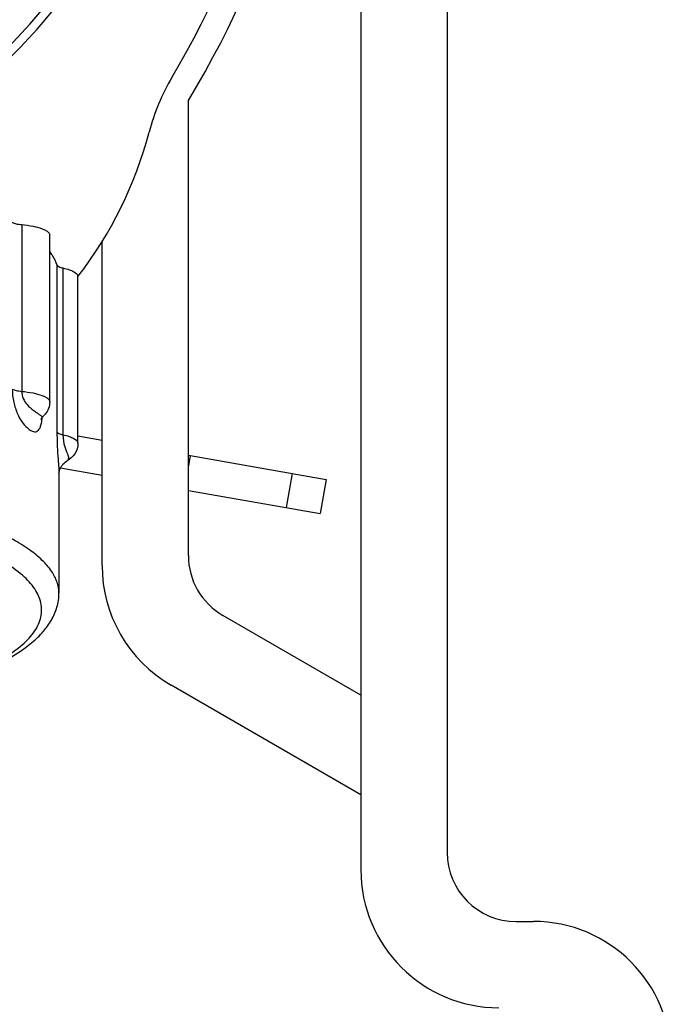
# Model space of a CAD drawing. Units: millimetres. Extents: x 0 to 841, y 0 to 594.
# Drawn here: x 168 to 187, y 364 to 393 of the extents above; entities that cross this region are included whole.
import ezdxf

# ---------------------------------------------------------------- set-up
doc = ezdxf.new("R2010")
doc.units = ezdxf.units.MM
doc.header["$LTSCALE"] = 46.255
doc.layers.get('0').update_dxf_attribs({"linetype": 'CONTINUOUS'})
doc.layers.add('A_STD', color=7, linetype='CONTINUOUS')

msp = doc.modelspace()

# ---------------------------------------------------------------- linework, layer by layer
at = {"color": 7, "linetype": 'Continuous'}
for p, q in [((178.137, 450.115), (178.137, 368.115)), ((180.637, 449.615), (180.637, 368.615)), ((173.137, 377.213), (173.137, 390.397)), ((170.637, 376.925), (170.637, 386.304)), ((169.937, 380.682), (170.637, 380.558)), ((169.625, 379.957), (169.625, 379.957)), ((173.137, 380.117), (177.128, 379.414)), ((173.189, 380.108), (173.137, 379.812)), ((169.387, 379.606), (169.387, 376.12)), ((169.387, 379.605), (169.387, 379.604)), ((169.434, 379.755), (170.637, 379.543)), ((177.128, 379.414), (176.954, 378.429)), ((173.137, 379.102), (176.954, 378.429)), ((178.137, 373.172), (174.137, 375.481)), ((178.137, 370.285), (172.637, 373.46)), ((182.637, 366.615), (183.137, 366.615))]:
    msp.add_line(p, q, dxfattribs=at)
at = {"color": 9, "linetype": 'Continuous'}
for p, q in [((168.31, 386.799), (168.31, 381.969)), ((169.329, 385.629), (169.329, 380.799)), ((169.501, 385.542), (169.501, 380.712)), ((176.143, 379.587), (175.969, 378.602))]:
    msp.add_line(p, q, dxfattribs=at)
at = {"color": 7, "linetype": 'Continuous'}
for points in [[(168.869, 381.173), (168.868, 381.168), (168.866, 381.164), (168.867, 381.166), (168.871, 381.173), (168.878, 381.186), (168.89, 381.203), (168.907, 381.223), (168.928, 381.244)], [(169.387, 379.597), (169.387, 379.599), (169.388, 379.608), (169.39, 379.622), (169.393, 379.64), (169.399, 379.664), (169.407, 379.692), (169.42, 379.725), (169.435, 379.758), (169.454, 379.791), (169.477, 379.824), (169.503, 379.857), (169.534, 379.888), (169.568, 379.918), (169.608, 379.946), (169.625, 379.957)]]:
    msp.add_lwpolyline(points, dxfattribs=at)
for centre, radius, start, end in [((155.137, 404.615), 18, 305.508, 234.4904), ((149.637, 404.68), 27.5, 328.7096, 31.2904), ((149.637, 404.68), 26.751, 329.3975, 28.5035), ((178.04, 387.88), 6.249, 149.3975, 165.2086), ((160.637, 392.476), 11.751, 322.333, 345.2086), ((168.494, 381.714), 0.639, 312.7305, 320.4479), ((175.137, 377.213), 2, 180, 240), ((174.637, 376.925), 4, 180, 240), ((182.637, 368.615), 2, 180, 270), ((182.137, 368.115), 4, 180, 270), ((183.137, 362.615), 4, 0, 90)]:
    msp.add_arc(centre, radius, start, end, dxfattribs=at)
at = {"color": 9, "linetype": 'Continuous'}
msp.add_arc((169.596, 380.005), 0.056, 300.3129, 302.396, dxfattribs=at)
at = {"color": 7, "linetype": 'Continuous'}
for points, knots in [([(168.034, 386.865), (168.069, 386.846), (168.162, 386.818), (168.256, 386.804), (168.31, 386.799)], [0, 0, 0, 0, 0.421017, 1, 1, 1, 1]), ([(168.31, 386.799), (168.42, 386.788), (168.619, 386.76), (168.847, 386.704), (168.988, 386.643), (169.072, 386.593), (169.119, 386.533), (169.119, 386.496)], [0, 0, 0, 0, 0.368964, 0.66701, 0.783002, 0.875594, 1, 1, 1, 1]), ([(169.121, 386.006), (169.144, 385.975), (169.227, 385.858), (169.294, 385.728), (169.329, 385.629)], [0, 0, 0, 0, 0.265759, 1, 1, 1, 1]), ([(169.329, 385.629), (169.337, 385.606), (169.4, 385.568), (169.46, 385.551), (169.501, 385.542)], [0, 0, 0, 0, 0.364277, 1, 1, 1, 1]), ([(169.501, 385.542), (169.563, 385.528), (169.675, 385.498), (169.828, 385.438), (169.937, 385.356), (169.937, 385.297)], [0, 0, 0, 0, 0.368215, 0.658406, 1, 1, 1, 1]), ([(169.119, 381.666), (169.119, 381.601), (169.096, 381.469), (169.028, 381.356), (168.987, 381.306)], [0, 0, 0, 0, 0.506611, 1, 1, 1, 1]), ([(169.937, 380.467), (169.937, 380.36), (169.872, 380.149), (169.71, 380.007), (169.625, 379.957)], [0, 0, 0, 0, 0.51818, 1, 1, 1, 1]), ([(160.025, 372.292), (160.669, 372.354), (161.907, 372.502), (163.67, 372.802), (165.243, 373.168), (166.598, 373.595), (167.714, 374.078), (168.473, 374.556), (168.927, 374.99), (169.179, 375.333), (169.347, 375.712), (169.387, 375.984), (169.387, 376.12)], [0, 0, 0, 0, 0.181676, 0.350011, 0.501879, 0.634988, 0.748242, 0.842847, 0.884742, 0.923978, 0.961811, 1, 1, 1, 1])]:
    msp.add_open_spline(points, degree=3, knots=knots, dxfattribs=at)
at = {"color": 9, "linetype": 'Continuous'}
for points, knots in [([(168.034, 382.035), (168.069, 382.016), (168.162, 381.989), (168.256, 381.975), (168.31, 381.969)], [0, 0, 0, 0, 0.421022, 1, 1, 1, 1]), ([(168.034, 382.035), (168.034, 381.907), (168.063, 381.661), (168.166, 381.337), (168.301, 381.09), (168.445, 380.925), (168.576, 380.825), (168.693, 380.787), (168.774, 380.82), (168.823, 380.879), (168.862, 380.969), (168.878, 381.04), (168.886, 381.082)], [0, 0, 0, 0, 0.207029, 0.396024, 0.545428, 0.658767, 0.745877, 0.81205, 0.84331, 0.88133, 0.932471, 1, 1, 1, 1]), ([(168.31, 381.969), (168.31, 381.831), (168.398, 381.636), (168.57, 381.475), (168.68, 381.395), (168.771, 381.332), (168.833, 381.288), (168.871, 381.259), (168.893, 381.245), (168.912, 381.237), (168.924, 381.24), (168.928, 381.244)], [0, 0, 0, 0, 0.414575, 0.576216, 0.711175, 0.821771, 0.907341, 0.940196, 0.965965, 0.9847, 1, 1, 1, 1]), ([(168.31, 381.969), (168.42, 381.958), (168.619, 381.931), (168.847, 381.874), (168.988, 381.813), (169.072, 381.763), (169.119, 381.704), (169.119, 381.666)], [0, 0, 0, 0, 0.36903, 0.667083, 0.78306, 0.875631, 1, 1, 1, 1]), ([(168.886, 381.082), (168.888, 381.092), (168.895, 381.137), (168.901, 381.183), (168.904, 381.218)], [0, 0, 0, 0, 0.234246, 1, 1, 1, 1]), ([(169.329, 380.799), (169.337, 380.776), (169.4, 380.738), (169.46, 380.721), (169.501, 380.712)], [0, 0, 0, 0, 0.36429, 1, 1, 1, 1]), ([(169.329, 380.799), (169.329, 380.656), (169.336, 380.391), (169.358, 380.043), (169.378, 379.789), (169.387, 379.656), (169.387, 379.605)], [0, 0, 0, 0, 0.359705, 0.664714, 0.872781, 1, 1, 1, 1]), ([(169.501, 380.712), (169.501, 380.593), (169.527, 380.432), (169.591, 380.251), (169.629, 380.162), (169.655, 380.093), (169.667, 380.025), (169.65, 379.972), (169.626, 379.958)], [0, 0, 0, 0, 0.455721, 0.613559, 0.732886, 0.824497, 0.895805, 1, 1, 1, 1]), ([(169.501, 380.712), (169.563, 380.699), (169.675, 380.668), (169.828, 380.608), (169.937, 380.526), (169.937, 380.467)], [0, 0, 0, 0, 0.368225, 0.658423, 1, 1, 1, 1]), ([(169.387, 376.12), (169.387, 376.229), (169.346, 376.458), (169.172, 376.784), (168.894, 377.099), (168.515, 377.404), (168.036, 377.698), (167.223, 378.098), (165.974, 378.542), (164.231, 378.983), (162.216, 379.342), (159.988, 379.608), (158.437, 379.714), (157.637, 379.751)], [0, 0, 0, 0, 0.025371, 0.053222, 0.085396, 0.123015, 0.166638, 0.21649, 0.334602, 0.475684, 0.636505, 0.81288, 1, 1, 1, 1]), ([(159.934, 372.302), (160.869, 372.392), (162.614, 372.616), (164.684, 373.048), (166.104, 373.478), (166.973, 373.812), (167.691, 374.168), (168.252, 374.543), (168.649, 374.937), (168.877, 375.358), (168.905, 375.803), (168.725, 376.232), (168.369, 376.632), (167.851, 377.012), (167.173, 377.374), (166.658, 377.584), (166.377, 377.687)], [0, 0, 0, 0, 0.210502, 0.393917, 0.472973, 0.542581, 0.602339, 0.652263, 0.693071, 0.726739, 0.757136, 0.78951, 0.828225, 0.875698, 0.9329, 1, 1, 1, 1])]:
    msp.add_open_spline(points, degree=3, knots=knots, dxfattribs=at)
at = {"layer": 'A_STD', "color": 7, "linetype": 'Continuous'}
for p, q in [((169.119, 381.666), (169.119, 386.496)), ((169.937, 380.467), (169.937, 385.297))]:
    msp.add_line(p, q, dxfattribs=at)
msp.add_arc((155.137, 404.615), 18.25, 305.6249, 234.3744, dxfattribs=at)

doc.saveas('drawing.dxf')
